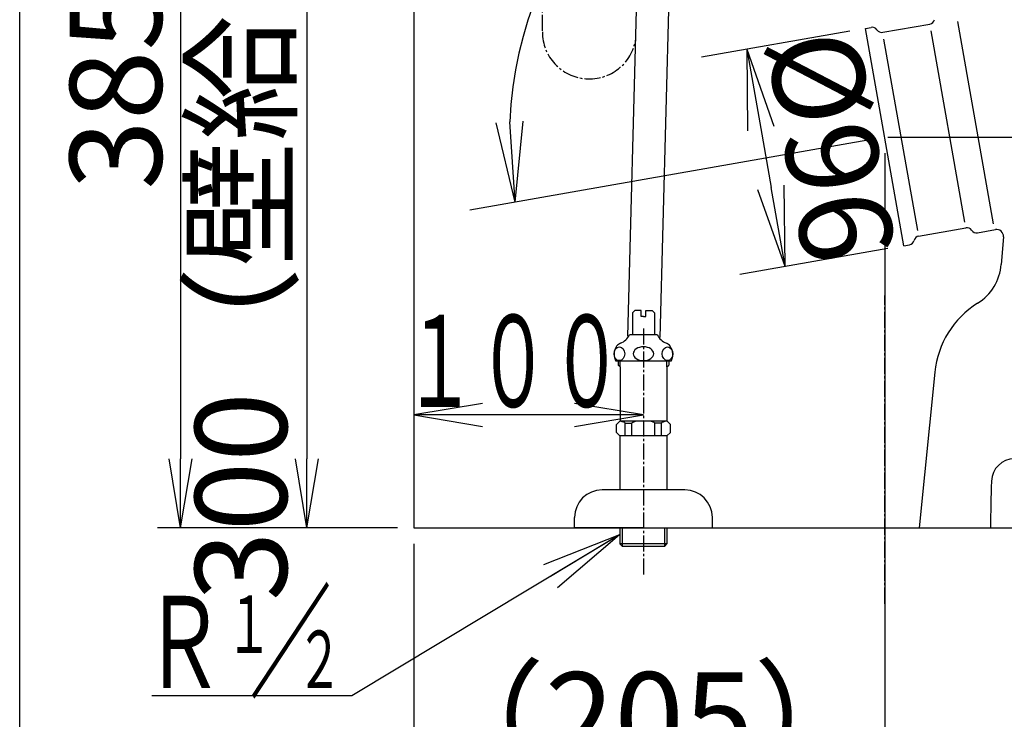
# Model space of a CAD drawing. Extents: x 0 to 2001, y 84 to 2884.
# Drawn here: x 181 to 610, y 418 to 722 of the extents above; entities that cross this region are included whole.
import ezdxf
from ezdxf.enums import TextEntityAlignment as Align

# ---------------------------------------------------------------- set-up
doc = ezdxf.new("R2010")
doc.units = 0
doc.linetypes.add('EXLTYPE3', pattern=[10, 7, -1, 1, -1])
doc.layers.get('0').update_dxf_attribs({"linetype": 'CONTINUOUS'})
doc.layers.get('DEFPOINTS').update_dxf_attribs({"linetype": 'CONTINUOUS'})
for name, color, linetype in [('タンク', 7, 'CONTINUOUS'), ('便器', 7, 'CONTINUOUS'), ('寸法', 7, 'CONTINUOUS'), ('枠', 7, 'CONTINUOUS'), ('止水栓', 7, 'CONTINUOUS')]:
    doc.layers.add(name, color=color, linetype=linetype)
doc.styles.add('EXCADDIM1', font='monotxt', dxfattribs={"width": 0.84, "bigfont": 'extfont'})
doc.styles.add('EXCADDIM2', font='monotxt', dxfattribs={"width": 0.95, "bigfont": 'extfont'})
doc.styles.add('EXCADSTD', font='monotxt', dxfattribs={"bigfont": 'extfont'})
doc.styles.get("Standard").update_dxf_attribs({"font": 'monotxt', "bigfont": 'extfont'})
doc.dimstyles.new('ISO-25', dxfattribs={"dimtxt": 2.5, "dimasz": 2.5, "dimexe": 1.25, "dimexo": 0.625, "dimtad": 1, "dimtxsty": 'STANDARD', "dimcen": 2.5, "dimazin": 3, "dimtfac": 1, "dimtmove": 0, "dimatfit": 3})

# ---------------------------------------------------------------- blocks, each defined once
blk = doc.blocks.new('EX_NORM')
at = {"color": 0, "linetype": 'CONTINUOUS'}
for q in [(-1, 0.167), (-1, 0), (-1, -0.167)]:
    blk.add_line((0, 0), q, dxfattribs=at)
blk = doc.blocks.new('*D15')
at = {"layer": 'DEFPOINTS', "color": 0}
for p in [(338.3, 801), (306.5, 501), (308.5, 501)]:
    blk.add_point(p, dxfattribs=at)
at = {"layer": '便器', "color": 3, "linetype": 'CONTINUOUS'}
for p, q in [((333.3, 801), (296.5, 801)), ((306.5, 771), (306.5, 531))]:
    blk.add_line(p, q, dxfattribs=at)
at = {"layer": '便器', "color": 3, "xscale": 30, "yscale": 30, "zscale": 30}
for p, rotation in [((306.5, 801), 90), ((306.5, 501), 270)]:
    blk.add_blockref('EX_NORM', p, dxfattribs=dict(at, rotation=rotation))
at = {"layer": '便器', "color": 2, "insert": (283, 651), "char_height": 40, "attachment_point": 5, "rotation": 90, "style": 'EXCADDIM1'}
blk.add_mtext('300（壁給水）', dxfattribs=at)
blk = doc.blocks.new('*D20')
at = {"layer": 'DEFPOINTS', "color": 0}
for p in [(549.66, 718.27), (566.34, 623.73), (514.64, 614.61)]:
    blk.add_point(p, dxfattribs=at)
at = {"layer": '便器', "color": 3, "linetype": 'CONTINUOUS'}
for p, q in [((542.77, 717.06), (478.27, 705.68)), ((504.05, 674.69), (508.56, 649.08)), ((559.44, 622.51), (494.94, 611.14))]:
    blk.add_line(p, q, dxfattribs=at)
at = {"layer": '便器', "color": 3, "xscale": 35, "yscale": 35, "zscale": 35}
for p, rotation in [((497.97, 709.16), 99.9999999999924), ((514.64, 614.61), 279.9999999999924)]:
    blk.add_blockref('EX_NORM', p, dxfattribs=dict(at, rotation=rotation))
at = {"layer": '便器', "color": 2, "insert": (529.45, 665.97), "char_height": 40, "attachment_point": 5, "rotation": 280, "style": 'EXCADDIM1'}
blk.add_mtext('%%c96', dxfattribs=at)
blk = doc.blocks.new('*D21')
at = {"layer": 'DEFPOINTS', "color": 0}
for p in [(558, 671), (684.34, 501), (721.34, 501)]:
    blk.add_point(p, dxfattribs=at)
at = {"layer": '便器', "color": 3, "linetype": 'CONTINUOUS'}
for p, q in [((559.44, 671), (741.34, 671)), ((721.34, 636), (721.34, 536))]:
    blk.add_line(p, q, dxfattribs=at)
at = {"layer": '便器', "color": 3, "xscale": 35, "yscale": 35, "zscale": 35}
for p, rotation in [((721.34, 671), 90), ((721.34, 501), 270)]:
    blk.add_blockref('EX_NORM', p, dxfattribs=dict(at, rotation=rotation))
at = {"layer": '便器', "color": 2, "insert": (698.57, 569.4), "char_height": 40, "attachment_point": 5, "rotation": 90, "style": 'EXCADDIM1'}
blk.add_mtext('170', dxfattribs=at)
blk = doc.blocks.new('EX_NONE')
at = {"color": 0, "linetype": 'CONTINUOUS'}
blk.add_line((0, 0), (-1, 0), dxfattribs=at)
blk = doc.blocks.new('*D22')
at = {"layer": 'DEFPOINTS', "color": 0}
for p in [(460.46, 802.02), (553.12, 670.14), (558, 671), (721.34, 671)]:
    blk.add_point(p, dxfattribs=at)
at = {"layer": '便器', "color": 3, "linetype": 'CONTINUOUS'}
blk.add_line((553.12, 670.14), (377.45, 639.16), dxfattribs=at)
blk.add_arc((558, 671), 163.34, 12.301, 177.699, dxfattribs=at)
at = {"layer": '便器', "color": 3, "xscale": 35, "yscale": 35, "zscale": 35}
for name, p, rotation in [('EX_NONE', (721.34, 671), 276.1504938017822), ('EX_NORM', (397.14, 642.64), 273.8495061982475)]:
    blk.add_blockref(name, p, dxfattribs=dict(at, rotation=rotation))
at = {"layer": '便器', "color": 2, "insert": (744.13, 687.28), "char_height": 40, "attachment_point": 5, "rotation": 275, "style": 'EXCADDIM2'}
blk.add_mtext('190%%d', dxfattribs=at)
blk = doc.blocks.new('*D23')
at = {"layer": 'DEFPOINTS', "color": 0}
for p in [(353, 501), (628, 403), (353, 330)]:
    blk.add_point(p, dxfattribs=at)
at = {"layer": '便器', "color": 3, "linetype": 'CONTINUOUS'}
for p, q in [((353, 494), (353, 320)), ((598, 330), (383, 330))]:
    blk.add_line(p, q, dxfattribs=at)
at = {"layer": '便器', "color": 3, "xscale": 30, "yscale": 30, "zscale": 30, "rotation": 180}
blk.add_blockref('EX_NORM', (353, 330), dxfattribs=at)
at = {"layer": '便器', "color": 3, "xscale": 30, "yscale": 30, "zscale": 30}
blk.add_blockref('EX_NORM', (628, 330), dxfattribs=at)
at = {"layer": '便器', "color": 2, "insert": (490.5, 353), "char_height": 40, "attachment_point": 5, "style": 'EXCADDIM1'}
blk.add_mtext('（275）', dxfattribs=at)
blk = doc.blocks.new('*D24')
at = {"layer": 'DEFPOINTS', "color": 0}
for p in [(558, 671), (353, 420), (353, 390)]:
    blk.add_point(p, dxfattribs=at)
at = {"layer": '便器', "color": 3, "linetype": 'CONTINUOUS'}
for p, q in [((558, 664), (558, 380)), ((528, 390), (383, 390))]:
    blk.add_line(p, q, dxfattribs=at)
at = {"layer": '便器', "color": 3, "xscale": 30, "yscale": 30, "zscale": 30, "rotation": 180}
blk.add_blockref('EX_NORM', (353, 390), dxfattribs=at)
at = {"layer": '便器', "color": 3, "xscale": 30, "yscale": 30, "zscale": 30}
blk.add_blockref('EX_NORM', (558, 390), dxfattribs=at)
at = {"layer": '便器', "color": 2, "insert": (455.5, 413), "char_height": 40, "attachment_point": 5, "style": 'EXCADDIM1'}
blk.add_mtext('（205）', dxfattribs=at)
blk = doc.blocks.new('*D25')
at = {"layer": 'DEFPOINTS', "color": 0}
for p in [(423.08, 886), (251.5, 501), (353, 501)]:
    blk.add_point(p, dxfattribs=at)
at = {"layer": '便器', "color": 3, "linetype": 'CONTINUOUS'}
for p, q in [((251.5, 856), (251.5, 531)), ((346, 501), (241.5, 501))]:
    blk.add_line(p, q, dxfattribs=at)
at = {"layer": '便器', "color": 3, "xscale": 30, "yscale": 30, "zscale": 30}
for p, rotation in [((251.5, 886), 90), ((251.5, 501), 270)]:
    blk.add_blockref('EX_NORM', p, dxfattribs=dict(at, rotation=rotation))
at = {"layer": '便器', "color": 2, "insert": (228.5, 693.5), "char_height": 40, "attachment_point": 5, "rotation": 90, "style": 'EXCADDIM1'}
blk.add_mtext('385', dxfattribs=at)

msp = doc.modelspace()

# ---------------------------------------------------------------- linework, layer by layer
at = {"layer": 'タンク', "color": 6, "linetype": 'CONTINUOUS'}
for p, q in [((446.228, 584.324), (454.261, 886)), ((460.22, 583.82), (468.266, 886))]:
    msp.add_line(p, q, dxfattribs=at)
at = {"layer": 'タンク', "color": 3, "linetype": 'EXLTYPE3'}
msp.add_arc((429.452, 716.727), 20.452, 180, 351.37433, dxfattribs=at)
at = {"layer": '便器', "color": 7, "linetype": 'CONTINUOUS'}
for p, q in [((353, 1763), (353, 501)), ((353, 501), (1235.5, 501))]:
    msp.add_line(p, q, dxfattribs=at)
at = {"layer": '便器', "color": 2, "linetype": 'CONTINUOUS'}
for p, q in [((557.161, 716.547), (577.679, 720.164)), ((549.665, 718.271), (552.127, 718.705)), ((566.335, 623.73), (549.665, 718.271)), ((572.789, 627.914), (593.307, 631.532)), ((598.341, 629.373), (606.185, 630.756)), ((609.696, 627.566), (608.756, 615.614)), ((566.335, 623.73), (568.797, 624.164)), ((579.837, 568.749), (573, 501)), ((453, 501), (1003, 501))]:
    msp.add_line(p, q, dxfattribs=at)
at = {"layer": '便器', "color": 4, "linetype": 'CONTINUOUS'}
for p, q in [((589.754, 721.268), (605.285, 633.183)), ((592.89, 633.9), (578.197, 717.225)), ((572.372, 630.282), (557.679, 713.607))]:
    msp.add_line(p, q, dxfattribs=at)
at = {"layer": '便器', "color": 6, "linetype": 'EXLTYPE3'}
msp.add_line((558, 468), (558, 602), dxfattribs=at)
at = {"layer": '便器', "color": 2, "linetype": 'CONTINUOUS'}
for centre, radius, start, end in [((577.245, 722.627), 2.5, 280, 346.42182), ((552.561, 716.243), 2.5, 33.57818, 100), ((556.727, 719.009), 2.5, 213.57818, 280), ((593.742, 629.07), 2.5, 33.57818, 100), ((597.907, 631.835), 2.5, 213.57818, 280), ((606.705, 627.802), 3, 355.50284, 100), ((568.363, 626.626), 2.5, 280, 346.42182), ((573.223, 625.452), 2.5, 100, 166.42182), ((586.824, 617.339), 22, 301.95186, 355.50284), ((619.635, 564.733), 40, 121.95186, 174.23752)]:
    msp.add_arc(centre, radius, start, end, dxfattribs=at)
at = {"layer": '便器', "color": 4, "linetype": 'CONTINUOUS'}
for centre, radius, start, end in [((614.475, 521), 10, 89.99997, 178.31822), ((2373.717, 469.347), 1770, 178.318219, 178.975316)]:
    msp.add_arc(centre, radius, start, end, dxfattribs=at)
at = {"layer": '寸法', "color": 3, "linetype": 'CONTINUOUS'}
for p, q in [((383, 555.1), (353, 550.1)), ((453, 550.1), (423, 555.1)), ((453, 550.1), (353, 550.1)), ((353, 550.1), (383, 545.1)), ((423, 545.1), (453, 550.1)), ((326, 427.86), (239, 427.86))]:
    msp.add_line(p, q, dxfattribs=at)
at = {"layer": '枠', "color": 7, "linetype": 'CONTINUOUS'}
msp.add_line((181.5, 84), (181.5, 2884), dxfattribs=at)
at = {"layer": '止水栓', "color": 3, "linetype": 'EXLTYPE3'}
msp.add_line((409, 717.2), (409, 770.8), dxfattribs=at)
at = {"layer": '止水栓', "color": 6, "linetype": 'CONTINUOUS'}
for p, q in [((449.25, 595.5), (448.25, 594.5)), ((448.25, 594.5), (448.25, 584.944)), ((452, 595.5), (449.25, 595.5)), ((452, 593), (452, 595.5)), ((453, 593), (452, 593)), ((453, 593), (454, 593)), ((454, 595.5), (456.75, 595.5)), ((454, 593), (454, 595.5)), ((456.75, 595.5), (457.75, 594.5)), ((457.75, 594.5), (457.75, 584.944)), ((459, 584.944), (447, 584.944)), ((465, 573.444), (441, 573.444)), ((442, 573.444), (442, 571.8)), ((442.8, 571), (442, 571.8)), ((442.8, 571), (442.8, 573.444)), ((442.8, 571), (442.8, 547.5)), ((463.2, 571), (463.2, 573.444)), ((463.2, 571), (464, 571.8)), ((463.2, 571), (463.2, 547.479)), ((464, 573.444), (464, 571.8)), ((441.25, 545.95), (442.8, 547.5)), ((441.25, 542.5), (441.25, 545.95)), ((442.8, 547.5), (463.2, 547.5)), ((445.108, 546.5), (448, 546.5)), ((445.108, 541), (445.108, 546.5)), ((448, 541), (448, 546.496)), ((460.892, 546.5), (458, 546.5)), ((458, 541), (458, 546.5)), ((460.892, 541), (460.892, 546.5)), ((464.75, 545.95), (463.2, 547.5)), ((464.75, 542.5), (464.75, 545.95)), ((442.75, 541), (441.25, 542.5)), ((463.25, 541), (442.75, 541)), ((442.75, 541), (442.75, 517.5)), ((463.25, 541), (464.75, 542.5)), ((463.25, 541), (463.25, 517.5)), ((471, 517.5), (435, 517.5)), ((423, 501), (423, 505.5)), ((483, 501), (483, 505.5)), ((453, 501), (423, 501)), ((442.75, 501), (442.75, 494)), ((443.684, 501), (443.684, 493.066)), ((453, 501), (483, 501)), ((462.315, 493.066), (462.315, 501)), ((463.25, 501), (463.25, 494)), ((463.25, 494), (442.75, 494)), ((442.75, 494), (443.75, 493)), ((443.75, 493), (462.25, 493)), ((462.25, 493), (463.25, 494))]:
    msp.add_line(p, q, dxfattribs=at)
at = {"layer": '止水栓', "color": 6, "linetype": 'EXLTYPE3'}
msp.add_line((453, 587.7), (453, 480.7), dxfattribs=at)
at = {"layer": '止水栓', "color": 6, "linetype": 'CONTINUOUS'}
for centre, radius, start, end in [((439.931, 588.689), 8, 292.8022, 332.08924), ((466.069, 588.689), 8, 207.91076, 247.1978), ((446.225, 576.444), 6.025, 144.2681, 209.86283), ((444.581, 577.627), 4, 112.8022, 144.2681), ((461.419, 577.627), 4, 35.7319, 67.1978), ((459.775, 576.444), 6.025, 330.13717, 35.7319), ((435, 505.5), 12, 90, 180), ((471, 505.5), 12, 0, 90)]:
    msp.add_arc(centre, radius, start, end, dxfattribs=at)
for centre, major_axis in [((442.521, 576.744), (0, -3)), ((463.479, 576.744), (0, 3))]:
    msp.add_ellipse(centre, major_axis=major_axis, ratio=0.7712212, dxfattribs=at)
for centre, major_axis, ratio, start_param, end_param in [((453, 576.744), (-4.454, 0), 0.6735199, 4.712389, 7.8539816), ((453, 576.744), (4.454, 0), 0.6735199, 4.712389, 7.8539816), ((440.108, 546.5), (-5, 0), 0.2, 3.1415927, 4.1398515), ((453, 546.5), (-5, 0), 0.2, 3.1415927, 6.2831853), ((465.892, 546.5), (5, 0), 0.2, 2.1064965, 3.1415927)]:
    msp.add_ellipse(centre, major_axis=major_axis, ratio=ratio, start_param=start_param, end_param=end_param, dxfattribs=at)

# ---------------------------------------------------------------- texts
at = {"layer": '寸法', "color": 2, "linetype": 'CONTINUOUS', "style": 'EXCADSTD'}
for s, height, width, p, p2 in [('１００', 40, 0.988235, (348.3, 553.6), (444.3, 553.6)), ('Ｒ', 40, 1.26, (234.858, 431.36), (270.858, 431.36)), ('１', 25, 1.12, (271.358, 446.56), (291.358, 446.56)), ('２', 25, 1.12, (301.958, 431.26), (321.958, 431.26))]:
    msp.add_text(s, height=height, dxfattribs=dict(at, width=width)).set_placement(p, p2, align=Align.FIT)
at = {"layer": '寸法', "color": 3, "linetype": 'CONTINUOUS', "style": 'EXCADSTD', "width": 1.26}
msp.add_text('／', height=40, dxfattribs=at).set_placement((281.358, 431.36), (317.358, 431.36), align=Align.FIT)

# ---------------------------------------------------------------- dimensions: what is measured, and where the dimension line sits
at = {"layer": '便器', "color": 3, "linetype": 'CONTINUOUS'}
dim = msp.add_linear_dim(base=(251.5, 501), p1=(423.079, 886), p2=(353, 501), angle=90, dimstyle='ISO-25', override={"dimtxt": 40, "dimasz": 30, "dimexe": 10, "dimexo": 7, "dimgap": 0, "dimtad": 1, "dimjust": 0, "dimtih": 0, "dimtoh": 0, "dimdec": 1, "dimzin": 8, "dimlunit": 2, "dimtxsty": 'EXCADDIM1', "dimblk1": 'EX_NORM', "dimblk2": 'EX_NORM', "dimsah": 1, "dimse1": 1, "dimse2": 0, "dimclrd": 3, "dimclre": 3, "dimclrt": 2, "dimtmove": 2}, dxfattribs=at)
dim.commit()
dim.dimension.update_dxf_attribs({"geometry": '*D25', "text_midpoint": (228.5, 693.5), "dimtype": 160})
dim = msp.add_angular_dim_3p(base=(460.462, 802.017), center=(558, 671), p1=(721.337, 671), p2=(553.121, 670.14), dimstyle='ISO-25', override={"dimtxt": 40, "dimasz": 35, "dimexe": 20, "dimexo": 0, "dimgap": 0, "dimtad": 1, "dimjust": 0, "dimtih": 0, "dimtoh": 0, "dimdec": 0, "dimzin": 0, "dimlunit": 2, "dimtxsty": 'EXCADDIM2', "dimblk1": 'EX_NONE', "dimblk2": 'EX_NORM', "dimsah": 1, "dimse1": 1, "dimse2": 0, "dimclrd": 3, "dimclre": 3, "dimclrt": 2, "dimtmove": 2}, dxfattribs=at)
dim.commit()
dim.dimension.update_dxf_attribs({"geometry": '*D22', "text_midpoint": (744.126, 687.284), "dimtype": 165})
for base, p1, p2, angle, text, override, picture, middle in [((306.5, 501), (338.3, 801), (308.5, 501), 90, '300（壁給水）', {"dimtxt": 40, "dimasz": 30, "dimexe": 10, "dimexo": 5, "dimgap": 0, "dimtad": 1, "dimjust": 0, "dimtih": 0, "dimtoh": 0, "dimdec": 2, "dimzin": 8, "dimlunit": 2, "dimtxsty": 'EXCADDIM1', "dimblk1": 'EX_NORM', "dimblk2": 'EX_NORM', "dimsah": 1, "dimse1": 0, "dimse2": 1, "dimclrd": 3, "dimclre": 3, "dimclrt": 2, "dimtmove": 2}, '*D15', (283, 651)), ((514.64, 614.614), (549.665, 718.271), (566.335, 623.73), 100, '%%c96', {"dimtxt": 40, "dimasz": 35, "dimexe": 20, "dimexo": 7, "dimgap": 0, "dimtad": 1, "dimjust": 0, "dimtih": 0, "dimtoh": 0, "dimdec": 0, "dimzin": 0, "dimlunit": 2, "dimtxsty": 'EXCADDIM1', "dimblk1": 'EX_NORM', "dimblk2": 'EX_NORM', "dimsah": 1, "dimse1": 0, "dimse2": 0, "dimclrd": 3, "dimclre": 3, "dimclrt": 2, "dimtmove": 2}, '*D20', (529.447, 665.966))]:
    dim = msp.add_linear_dim(base=base, p1=p1, p2=p2, angle=angle, text=text, dimstyle='ISO-25', override=override, dxfattribs=at)
    dim.commit()
    dim.dimension.update_dxf_attribs({"geometry": picture, "text_midpoint": middle, "dimtype": 160})
for base, p1, p2, text, override, picture, middle in [((353, 390), (558, 671), (353, 420), '（205）', {"dimtxt": 40, "dimasz": 30, "dimexe": 10, "dimexo": 7, "dimgap": 0, "dimtad": 1, "dimjust": 0, "dimtih": 0, "dimtoh": 0, "dimdec": 1, "dimzin": 8, "dimlunit": 2, "dimtxsty": 'EXCADDIM1', "dimblk1": 'EX_NORM', "dimblk2": 'EX_NORM', "dimsah": 1, "dimse1": 0, "dimse2": 1, "dimclrd": 3, "dimclre": 3, "dimclrt": 2, "dimtmove": 2}, '*D24', (455.5, 413)), ((353, 330), (628, 403), (353, 501), '（275）', {"dimtxt": 40, "dimasz": 30, "dimexe": 10, "dimexo": 7, "dimgap": 0, "dimtad": 1, "dimjust": 0, "dimtih": 0, "dimtoh": 0, "dimdec": 1, "dimzin": 8, "dimlunit": 2, "dimtxsty": 'EXCADDIM1', "dimblk1": 'EX_NORM', "dimblk2": 'EX_NORM', "dimsah": 1, "dimse1": 1, "dimse2": 0, "dimclrd": 3, "dimclre": 3, "dimclrt": 2, "dimtmove": 2}, '*D23', (490.5, 353))]:
    dim = msp.add_linear_dim(base=base, p1=p1, p2=p2, text=text, dimstyle='ISO-25', override=override, dxfattribs=at)
    dim.commit()
    dim.dimension.update_dxf_attribs({"geometry": picture, "text_midpoint": middle, "dimtype": 160})
dim = msp.add_linear_dim(base=(721.337, 501), p1=(558, 671), p2=(684.337, 501), angle=90, text='170', dimstyle='ISO-25', override={"dimtxt": 40, "dimasz": 35, "dimexe": 20, "dimexo": 1.441, "dimgap": 0, "dimtad": 1, "dimjust": 0, "dimtih": 0, "dimtoh": 0, "dimdec": 0, "dimzin": 0, "dimlunit": 2, "dimtxsty": 'EXCADDIM1', "dimblk1": 'EX_NORM', "dimblk2": 'EX_NORM', "dimsah": 1, "dimse1": 0, "dimse2": 1, "dimclrd": 3, "dimclre": 3, "dimclrt": 2, "dimtmove": 2}, dxfattribs=at)
dim.commit()
dim.dimension.update_dxf_attribs({"geometry": '*D21', "text_midpoint": (698.572, 569.4), "dimtype": 160, "text_rotation": 90})

# ---------------------------------------------------------------- leaders
at = {"layer": '寸法', "color": 3, "linetype": 'CONTINUOUS'}
msp.add_leader([(442.519, 497.91), (326, 427.86)], dimstyle='ISO-25', override={"dimasz": 35, "dimldrblk": 'EX_NORM'}, dxfattribs=at)

doc.saveas('drawing.dxf')
